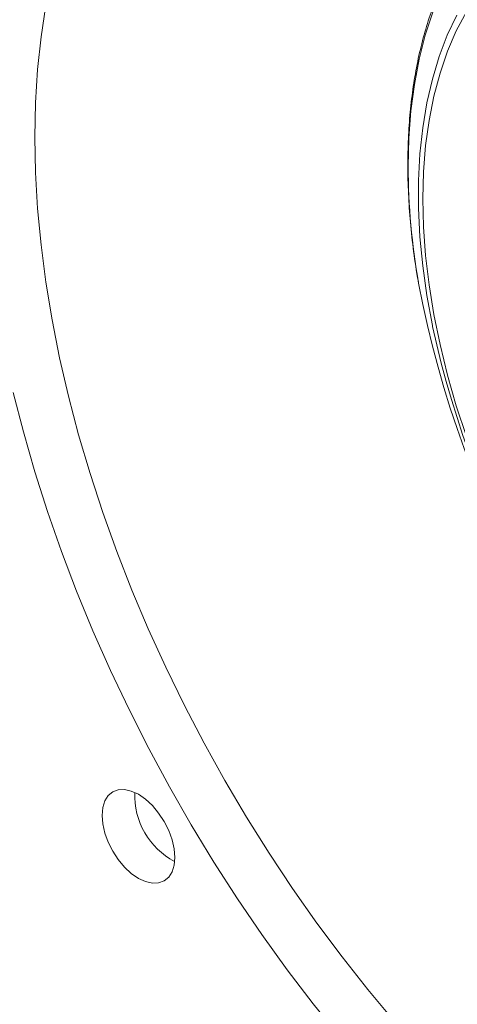
# Model space of a CAD drawing. Units: inches. Extents: x 0.5 to 16.5, y 0.2 to 10.8.
# Drawn here: x 13.4 to 13.5, y 8.7 to 9.1 of the extents above; entities that cross this region are included whole.
import ezdxf

# ---------------------------------------------------------------- set-up
doc = ezdxf.new("R2010")
doc.units = ezdxf.units.IN
doc.header["$MEASUREMENT"] = 0

msp = doc.modelspace()

# ---------------------------------------------------------------- linework, layer by layer
at = {"color": 7, "linetype": 'Continuous', "lineweight": 15, "flags": 128}
for points in [[(13.38171713800024, 9.015959730017805), (13.38194204564166, 9.027154044315296), (13.38261631916545, 9.038064993623538), (13.38373852394709, 9.048669933578251), (13.38530630927655, 9.058946269628342)], [(13.5111483398308, 9.056660760138675), (13.50872207000397, 9.049187352866268), (13.50672662829088, 9.041323121067503), (13.50516818530544, 9.03309260571836), (13.50405156346017, 9.0245211260949), (13.503380202397, 9.015635119084164), (13.50315618491417, 9.006462124216865)], [(13.52210142147697, 9.0568295550127), (13.51882176611942, 9.050601195911053), (13.51595660489766, 9.043926932079822), (13.51351563449067, 9.03682958829544), (13.51150711695291, 9.02933313687994), (13.50993783650272, 9.021462882323721), (13.50881311680701, 9.013245451307341), (13.50813676048497, 9.004708667947988), (13.50791105775045, 8.995881389133128), (13.50813676048497, 8.986793519487824), (13.50881311680701, 8.977475831741064), (13.50993783650272, 8.96795982700493), (13.51150711695291, 8.958277719807297), (13.51351563449067, 8.948462283403677), (13.51595660489766, 8.938546655176255), (13.51882176611942, 8.928564346612092), (13.52210142147697, 8.918549378034868)], [(13.51108751520814, 8.954373779587574), (13.51102972403852, 8.95465783499823), (13.50924603636132, 8.964461641049184), (13.5079030636078, 8.97411513735553), (13.50700526521322, 8.98358620924931), (13.5065556141344, 8.992843600188289), (13.5065556141344, 9.001856263068756), (13.50700526521322, 9.010594338245433), (13.5079030636078, 9.019028834176966), (13.50924603636132, 9.027131767146772), (13.51102972403852, 9.034876171241235), (13.51324818936805, 9.042236412715106), (13.51589407773867, 9.049187835713282), (13.51895859127231, 9.055707575624353)], [(13.49872508781867, 8.728205897633995), (13.49008429248863, 8.738555126508135), (13.48166542320085, 8.749228126815503), (13.47348618806159, 8.760202221058645), (13.46556379392276, 8.771454701753589), (13.4579148858857, 8.782961588935592), (13.45055557322815, 8.794698732932552), (13.44350129976946, 8.806641569847065), (13.43676694757845, 8.818765061687191), (13.43036662091543, 8.83104334206228), (13.42431383636323, 8.843451043517941), (13.41862128084228, 8.855961680781197), (13.41330094988773, 8.868549167707316), (13.40836402665695, 8.881187088741019), (13.40382088192961, 8.893848698916472), (13.39968109139225, 8.906507392910823), (13.39595334921514, 8.919136595257998), (13.39264548533694, 8.931709750370477), (13.38976448274926, 8.944200312561101), (13.38731635650431, 8.956582135245004), (13.38530630927655, 8.96882922145851), (13.38373852394709, 8.980915843597607), (13.38261631916545, 8.992816293936851), (13.38194204564166, 9.004505902562077), (13.38171713800024, 9.015959730017805)], [(13.48100661942337, 8.723049255265424), (13.47230196601761, 8.73387765459756), (13.46382982549168, 8.745013973399589), (13.45560702443556, 8.756436043062571), (13.44764989682721, 8.768121021292954), (13.43997421489402, 8.780045751379895), (13.43259524960902, 8.792186567594287), (13.42552763241385, 8.804519534691662), (13.41878538114566, 8.817019953913137), (13.41238192596412, 8.829663146404338), (13.40632993650502, 8.842423914288476), (13.40064144287278, 8.855276949850644), (13.3953277492172, 8.868196725751606), (13.39039939916426, 8.881157674661441), (13.38586617581613, 8.89413402958232), (13.38173708446644, 8.907099833826686), (13.3780203007465, 8.920029609660883), (13.37472323976377, 8.932897679683332)], [(13.42726636276125, 8.781587949337716), (13.42703877600176, 8.784387539183077), (13.42636477903209, 8.78734232336443), (13.42527028151675, 8.790338823689126), (13.4237973196826, 8.793261757128862), (13.42200251798654, 8.795998756133965), (13.41995484211326, 8.79844469966788), (13.41773297171108, 8.800505625053205), (13.41542231015044, 8.802102370328335), (13.41311166587442, 8.803173448126499), (13.41088979547224, 8.803677839703225), (13.40884211959897, 8.803596092409261), (13.40704731790291, 8.80293132733369), (13.40557435606875, 8.80170903942841), (13.40447985855341, 8.79997621903674), (13.40380586158374, 8.797799615192531), (13.40357827482425, 8.795262791426545), (13.40380586158374, 8.792463201581185), (13.40447985855341, 8.789508257722586), (13.40557435606875, 8.786511917075137), (13.40704731790291, 8.783588983635399), (13.40884211959897, 8.780851984630296), (13.41088979547224, 8.778406041096384), (13.41311166587442, 8.776344956033808), (13.41542231015044, 8.774748220736885), (13.41773297171108, 8.773677132960517), (13.41995484211326, 8.773172901061036), (13.42200251798654, 8.773254648355001), (13.4237973196826, 8.773919413430571), (13.42527028151675, 8.775141701335853), (13.42636477903209, 8.776874362050274), (13.42703877600176, 8.77905112557173), (13.42726636276125, 8.781587949337716)]]:
    msp.add_lwpolyline(points, dxfattribs=at)
at = {"color": 7, "linetype": 'Continuous', "lineweight": 15}
for centre, radius, start, end in [((13.72834505392112, 9.007454249904919), 0.2251910545248373, 180.2524292036752, 189.9783694745965), ((13.83356462795227, 9.02978933273261), 0.3327104445779386, 190.626778075341, 228.9592739526803), ((13.81778287364551, 9.020755563115813), 0.3137970428022184, 192.2128316214953, 227.9462723160838), ((13.4387117083794, 8.801870024275873), 0.02451503540649527, 177.9906825248658, 242.0040807824329)]:
    msp.add_arc(centre, radius, start, end, dxfattribs=at)
msp.add_open_spline([(13.536050949773, 9.09587902778708), (13.53493290223255, 9.094903691957395), (13.53217780124067, 9.092500262215312), (13.52816412997851, 9.088139581794564), (13.5239723983423, 9.082882055990098), (13.52014337043829, 9.077168885843871), (13.51667239056119, 9.071036166841118), (13.51357478093785, 9.064493295441801), (13.51085919803986, 9.0575597665059), (13.50853482545245, 9.050254762579453), (13.50660894231586, 9.042599860784488), (13.50508728582939, 9.03461770957162), (13.50397413607012, 9.02633190935396), (13.50327216423461, 9.017766725861163), (13.50298186593511, 9.008947315258075), (13.50310584440329, 8.999898182208456), (13.50363256782051, 8.990647835287007), (13.50459699687887, 8.98121100887016), (13.50556193495483, 8.97388687426723), (13.50633518239916, 8.969678724306023), (13.50651316307636, 8.968710121842042)], degree=3, knots=[0, 0, 0, 0, 0.03956171980987443, 0.09748828162077045, 0.1555701964364578, 0.213838522793684, 0.2723051641053849, 0.3309676824938775, 0.3898073502037244, 0.448798139857826, 0.5079094203295051, 0.5671099540710333, 0.6263747201238256, 0.6856790023466854, 0.7450039233902276, 0.8043346833098228, 0.8636599068033954, 0.922973198871528, 0.982270510781791, 1, 1, 1, 1], dxfattribs=at)

doc.saveas('drawing.dxf')
